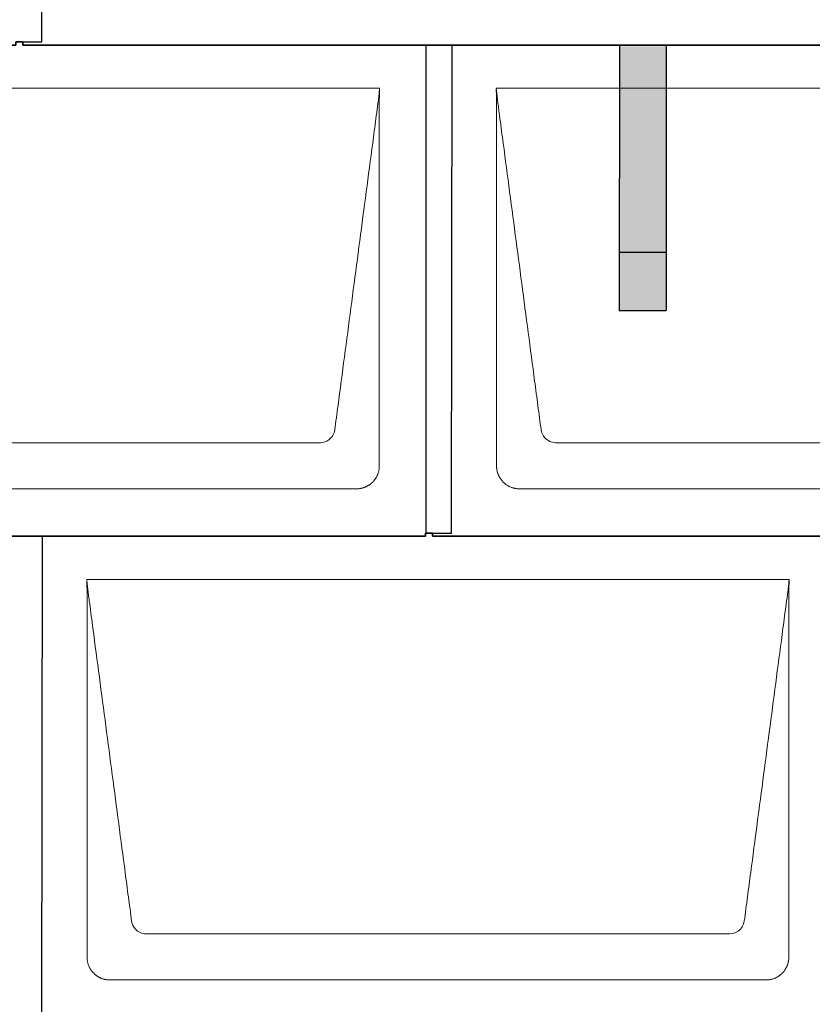
# Model space of a CAD drawing. Units: millimetres. Extents: x 0 to 70034, y 0 to 4832.
# Drawn here: x 4233 to 4910, y 1740 to 2582 of the extents above; entities that cross this region are included whole.
import ezdxf

# ---------------------------------------------------------------- set-up
doc = ezdxf.new("R2010")
doc.units = ezdxf.units.MM
for name, color, linetype, lineweight, true_color in [('01_PREFA-Dachprodukt', 7, 'Continuous', 25, 0xe1000f), ('02_PREFA-Schneefang', 7, 'Continuous', 25, 0xff7f7f), ('02_PREFA-Schneefang-schraffur', 7, 'Continuous', 25, 0xffb4b4)]:
    doc.layers.add(name, color=color, linetype=linetype, lineweight=lineweight, true_color=true_color)
doc.layers.add('Hdgrd_hell', color=250, linetype='Continuous', lineweight=13)

# ---------------------------------------------------------------- blocks, each defined once
blk = doc.blocks.new('A$C3D980656')
at = {"layer": '01_PREFA-Dachprodukt', "lineweight": 5}
for p, q in [((1904.21, -840), (2504.55, -840)), ((2604.21, -840), (3204.55, -840)), ((2453.9, -1142.98), (1954.86, -1142.98)), ((3153.9, -1142.98), (2654.86, -1142.98)), ((2484.42, -1182.4), (1924.34, -1182.4)), ((3184.42, -1182.4), (2624.34, -1182.4)), ((2254.21, -1260), (2854.55, -1260)), ((2803.9, -1562.98), (2304.86, -1562.98)), ((2834.42, -1602.4), (2274.34, -1602.4))]:
    blk.add_line(p, q, dxfattribs=at)
for points, knots in [([(2504.55, -840), (2504.44, -840.88), (2504.26, -842.59), (2504.04, -845.91), (2503.19, -852.05), (2502.05, -860.81), (2500.67, -871.22), (2497.91, -892.11), (2493.77, -923.41), (2486.42, -979.06), (2479.07, -1034.72), (2472.64, -1083.42), (2468.96, -1111.25), (2467.12, -1125.15), (2466.2, -1132.12)], [-112.308616, -112.308616, -112.308616, -112.308616, -112.045391, -111.78214, -111.255637, -110.202631, -109.149625, -108.096619, -103.884595, -99.672571, -91.248523, -87.0365, -84.930488, -82.824476, -82.824476, -82.824476, -82.824476]), ([(2504.56, -840.08), (2504.56, -840.1), (2504.56, -840.12), (2504.56, -840.15), (2504.56, -840.17), (2504.56, -840.22), (2504.56, -840.25), (2504.55, -840.3), (2504.55, -840.31), (2504.55, -840.35), (2504.55, -840.36), (2504.55, -840.41), (2504.55, -840.44), (2504.55, -840.6), (2504.55, -840.74), (2504.55, -841.15), (2504.54, -841.44), (2504.53, -842.04), (2504.52, -842.36), (2504.5, -843.05), (2504.48, -843.42), (2504.45, -844.24), (2504.43, -844.69), (2504.4, -845.4), (2504.39, -845.67), (2504.37, -846.09), (2504.36, -846.24), (2504.35, -846.55), (2504.34, -846.72), (2504.33, -846.98), (2504.32, -847.07), (2504.32, -847.26), (2504.31, -847.37), (2504.3, -847.66), (2504.29, -847.86), (2504.28, -848.24), (2504.28, -848.42), (2504.27, -848.77), (2504.26, -848.94), (2504.26, -849.27), (2504.26, -849.43), (2504.25, -849.66), (2504.25, -849.74), (2504.25, -849.87), (2504.25, -849.93), (2504.25, -850.09), (2504.25, -850.18), (2504.24, -850.75), (2504.24, -851.24), (2504.24, -851.9), (2504.24, -852.08), (2504.24, -852.33), (2504.24, -852.41), (2504.24, -853.1), (2504.24, -853.71), (2504.24, -854.48), (2504.24, -854.64), (2504.24, -854.88), (2504.24, -854.96), (2504.24, -855.12), (2504.24, -855.2), (2504.24, -855.6), (2504.24, -855.91), (2504.24, -856.55), (2504.24, -856.86), (2504.24, -857.51), (2504.25, -857.83), (2504.25, -858.87), (2504.25, -859.58), (2504.25, -861.11), (2504.25, -861.92), (2504.25, -863.6), (2504.25, -864.47), (2504.25, -867.05), (2504.25, -868.76), (2504.25, -871.46), (2504.25, -872.45), (2504.25, -874.45), (2504.25, -875.45), (2504.25, -877.47), (2504.25, -878.48), (2504.25, -879.62), (2504.25, -879.75), (2504.25, -880.01), (2504.25, -880.13), (2504.25, -880.52), (2504.25, -880.77), (2504.25, -881.54), (2504.25, -882.06), (2504.25, -884.64), (2504.25, -886.72), (2504.25, -890.9), (2504.25, -893.01), (2504.25, -896.18), (2504.25, -897.24), (2504.25, -898.84), (2504.25, -899.38), (2504.25, -900.45), (2504.25, -900.99), (2504.25, -903.69), (2504.25, -905.85), (2504.25, -910.2), (2504.25, -912.38), (2504.25, -915.67), (2504.25, -916.77), (2504.25, -918.42), (2504.25, -918.97), (2504.25, -919.8), (2504.25, -920.08), (2504.25, -920.49), (2504.25, -920.63), (2504.25, -920.91), (2504.25, -921.05), (2504.25, -925.43), (2504.25, -929.67), (2504.25, -938.43), (2504.25, -942.95), (2504.25, -956.79), (2504.25, -966.12), (2504.25, -980.27), (2504.25, -985.08), (2504.25, -992.2), (2504.25, -994.5), (2504.25, -997.92), (2504.25, -999.03), (2504.25, -1000.42), (2504.25, -1000.7), (2504.25, -1001.25), (2504.25, -1001.52), (2504.25, -1002.34), (2504.25, -1002.89), (2504.25, -1012.04), (2504.25, -1020.65), (2504.25, -1037.77), (2504.25, -1046.28), (2504.25, -1062.77), (2504.25, -1070.75), (2504.25, -1086.04), (2504.25, -1093.34), (2504.25, -1107.11), (2504.25, -1113.57), (2504.26, -1129.77), (2504.26, -1139.51), (2504.25, -1152.22), (2504.25, -1155.18), (2504.25, -1159.07), (2504.25, -1160.01), (2504.25, -1161.48), (2504.25, -1162.02), (2504.25, -1162.56)], [0.010348, 0.010348, 0.010348, 0.010348, 0.015483, 0.015483, 0.020705, 0.020705, 0.030251, 0.030251, 0.034964, 0.034964, 0.039697, 0.039697, 0.049232, 0.049232, 0.088767, 0.088767, 0.174354, 0.174354, 0.269724, 0.269724, 0.381509, 0.381509, 0.51613, 0.51613, 0.595967, 0.595967, 0.64153, 0.64153, 0.691159, 0.691159, 0.719056, 0.719056, 0.749521, 0.749521, 0.808465, 0.808465, 0.863189, 0.863189, 0.914143, 0.914143, 0.961761, 0.961761, 0.984503, 0.984503, 1.002451, 1.002451, 1.029744, 1.029744, 1.175035, 1.175035, 1.228465, 1.228465, 1.25246, 1.25246, 1.435545, 1.435545, 1.483284, 1.483284, 1.507408, 1.507408, 1.531378, 1.531378, 1.626243, 1.626243, 1.721324, 1.721324, 1.819128, 1.819128, 2.033129, 2.033129, 2.27671, 2.27671, 2.537262, 2.537262, 3.050843, 3.050843, 3.348535, 3.348535, 3.649626, 3.649626, 3.95405, 3.95405, 3.992335, 3.992335, 4.030671, 4.030671, 4.107473, 4.107473, 4.26157, 4.26157, 4.884292, 4.884292, 5.516581, 5.516581, 5.836104, 5.836104, 5.996678, 5.996678, 6.157772, 6.157772, 6.806838, 6.806838, 7.462827, 7.462827, 7.793185, 7.793185, 7.958916, 7.958916, 8.041914, 8.041914, 8.08347, 8.08347, 8.125158, 8.125158, 9.398551, 9.398551, 10.754443, 10.754443, 13.553717, 13.553717, 14.999715, 14.999715, 15.690364, 15.690364, 16.025031, 16.025031, 16.107469, 16.107469, 16.189519, 16.189519, 16.353426, 16.353426, 18.937904, 18.937904, 21.491059, 21.491059, 23.887662, 23.887662, 26.079492, 26.079492, 28.018157, 28.018157, 30.942465, 30.942465, 31.83142, 31.83142, 32.111462, 32.111462, 32.273835, 32.273835, 32.273835, 32.273835]), ([(2642.56, -1132.12), (2641.64, -1125.15), (2639.8, -1111.25), (2634.29, -1069.5), (2626.02, -1006.9), (2616.83, -937.32), (2610.85, -892.1), (2608.09, -871.22), (2606.94, -862.54), (2606.02, -855.55), (2605.43, -851.16), (2605, -847.69), (2604.69, -844.31), (2604.44, -841.76), (2604.21, -840.01)], [-29.484167, -29.484167, -29.484167, -29.484167, -27.378155, -25.272143, -16.848095, -8.424048, -4.212024, -3.159018, -2.106012, -1.579509, -1.053006, -0.789754, -0.526503, -0.001089, -0.001089, -0.001089, -0.001089]), ([(2604.51, -1162.56), (2604.51, -1162.02), (2604.51, -1161.48), (2604.51, -1160), (2604.51, -1159.07), (2604.51, -1155.16), (2604.51, -1152.2), (2604.51, -1139.47), (2604.51, -1129.7), (2604.51, -1106.15), (2604.51, -1092.37), (2604.51, -1070.58), (2604.51, -1062.58), (2604.51, -1046.06), (2604.51, -1037.54), (2604.51, -1020.14), (2604.51, -1011.26), (2604.51, -1002.1), (2604.51, -1001.82), (2604.51, -1001.26), (2604.51, -1000.98), (2604.51, -1000.13), (2604.51, -999.57), (2604.51, -997.87), (2604.51, -996.74), (2604.51, -993.35), (2604.51, -991.08), (2604.51, -984.26), (2604.51, -979.7), (2604.51, -970.59), (2604.51, -966.02), (2604.51, -960.89), (2604.51, -960.32), (2604.51, -959.18), (2604.51, -958.61), (2604.51, -956.9), (2604.51, -955.76), (2604.51, -952.35), (2604.51, -950.08), (2604.51, -943.29), (2604.51, -938.77), (2604.51, -929.78), (2604.51, -925.31), (2604.51, -920.57), (2604.51, -920.3), (2604.51, -919.75), (2604.51, -919.48), (2604.51, -918.66), (2604.51, -918.12), (2604.51, -916.49), (2604.51, -915.41), (2604.51, -912.18), (2604.51, -910.02), (2604.51, -905.74), (2604.51, -903.62), (2604.51, -901.22), (2604.51, -900.96), (2604.51, -900.43), (2604.51, -900.17), (2604.51, -899.37), (2604.51, -898.85), (2604.51, -897.27), (2604.51, -896.22), (2604.51, -893.1), (2604.51, -891.03), (2604.51, -886.91), (2604.51, -884.86), (2604.51, -882.31), (2604.51, -881.81), (2604.51, -881.05), (2604.51, -880.8), (2604.51, -880.42), (2604.51, -880.3), (2604.51, -880.11), (2604.51, -880.04), (2604.51, -879.92), (2604.51, -879.85), (2604.51, -878.74), (2604.51, -877.7), (2604.51, -875.56), (2604.51, -874.48), (2604.51, -872.29), (2604.51, -871.19), (2604.51, -868.23), (2604.51, -866.38), (2604.52, -863.66), (2604.52, -862.8), (2604.52, -861.52), (2604.52, -861.11), (2604.52, -860.5), (2604.52, -860.3), (2604.52, -860.05), (2604.52, -860), (2604.52, -859.9), (2604.52, -859.85), (2604.52, -859.71), (2604.52, -859.61), (2604.52, -858.76), (2604.52, -858), (2604.52, -856.53), (2604.52, -855.82), (2604.52, -855.06), (2604.52, -855.02), (2604.52, -854.93), (2604.52, -854.89), (2604.52, -854.76), (2604.52, -854.67), (2604.52, -854.42), (2604.52, -854.25), (2604.52, -853.77), (2604.52, -853.45), (2604.52, -852.97), (2604.52, -852.82), (2604.52, -852.52), (2604.52, -852.37), (2604.52, -851.93), (2604.52, -851.64), (2604.52, -851.07), (2604.52, -850.77), (2604.52, -850.18), (2604.51, -849.87), (2604.51, -849.39), (2604.5, -849.23), (2604.5, -848.88), (2604.49, -848.7), (2604.48, -848.33), (2604.48, -848.13), (2604.47, -847.84), (2604.46, -847.74), (2604.46, -847.58), (2604.46, -847.53), (2604.45, -847.45), (2604.45, -847.42), (2604.45, -847.37), (2604.45, -847.34), (2604.44, -847.12), (2604.43, -846.92), (2604.42, -846.55), (2604.41, -846.38), (2604.39, -845.91), (2604.38, -845.61), (2604.36, -845.24), (2604.36, -845.17), (2604.35, -845.07), (2604.35, -845.03), (2604.35, -844.97), (2604.35, -844.93), (2604.34, -844.77), (2604.33, -844.64), (2604.32, -844.28), (2604.31, -844.04), (2604.28, -843.39), (2604.27, -842.97), (2604.25, -842.37), (2604.24, -842.18), (2604.23, -841.9), (2604.23, -841.81), (2604.23, -841.62), (2604.23, -841.53), (2604.22, -841.39), (2604.22, -841.35), (2604.22, -841.29), (2604.22, -841.28), (2604.22, -841.26), (2604.22, -841.24), (2604.22, -841.21), (2604.22, -841.19), (2604.22, -841.09), (2604.22, -841.02), (2604.21, -840.83), (2604.21, -840.72), (2604.21, -840.52), (2604.21, -840.43), (2604.21, -840.31), (2604.21, -840.27), (2604.21, -840.21), (2604.21, -840.19), (2604.21, -840.16), (2604.21, -840.15), (2604.21, -840.13), (2604.21, -840.12), (2604.21, -840.09), (2604.21, -840.08), (2604.21, -840.07)], [94.704117, 94.704117, 94.704117, 94.704117, 94.866745, 94.866745, 95.147308, 95.147308, 96.038013, 96.038013, 98.968064, 98.968064, 103.106169, 103.106169, 105.506877, 105.506877, 108.064115, 108.064115, 110.729376, 110.729376, 110.813875, 110.813875, 110.898431, 110.898431, 111.067707, 111.067707, 111.406869, 111.406869, 112.087317, 112.087317, 113.454061, 113.454061, 114.823567, 114.823567, 114.994644, 114.994644, 115.165655, 115.165655, 115.507431, 115.507431, 116.189681, 116.189681, 117.54636, 117.54636, 118.887561, 118.887561, 118.969327, 118.969327, 119.051009, 119.051009, 119.214114, 119.214114, 119.539248, 119.539248, 120.184915, 120.184915, 120.823854, 120.823854, 120.903212, 120.903212, 120.98245, 120.98245, 121.140544, 121.140544, 121.45516, 121.45516, 122.077857, 122.077857, 122.691296, 122.691296, 122.843124, 122.843124, 122.918799, 122.918799, 122.956577, 122.956577, 122.97549, 122.97549, 122.994489, 122.994489, 123.308403, 123.308403, 123.634923, 123.634923, 123.965382, 123.965382, 124.521185, 124.521185, 124.78127, 124.78127, 124.904724, 124.904724, 124.964547, 124.964547, 124.979293, 124.979293, 124.993973, 124.993973, 125.023184, 125.023184, 125.249819, 125.249819, 125.464353, 125.464353, 125.477372, 125.477372, 125.490344, 125.490344, 125.516011, 125.516011, 125.566155, 125.566155, 125.662009, 125.662009, 125.707902, 125.707902, 125.752558, 125.752558, 125.839294, 125.839294, 125.926444, 125.926444, 126.018845, 126.018845, 126.069098, 126.069098, 126.122992, 126.122992, 126.181021, 126.181021, 126.211744, 126.211744, 126.227562, 126.227562, 126.235588, 126.235588, 126.243688, 126.243688, 126.302605, 126.302605, 126.35402, 126.35402, 126.445075, 126.445075, 126.465537, 126.465537, 126.475547, 126.475547, 126.485441, 126.485441, 126.523852, 126.523852, 126.595356, 126.595356, 126.720476, 126.720476, 126.776656, 126.776656, 126.804294, 126.804294, 126.832075, 126.832075, 126.845832, 126.845832, 126.849242, 126.849242, 126.852635, 126.852635, 126.859179, 126.859179, 126.88186, 126.88186, 126.915556, 126.915556, 126.941521, 126.941521, 126.952894, 126.952894, 126.958529, 126.958529, 126.961452, 126.961452, 126.96548, 126.96548, 126.96921, 126.96921, 126.96921, 126.96921]), ([(2466.2, -1132.12), (2465.94, -1133.8), (2464.76, -1137.04), (2460.65, -1141.48), (2456.47, -1142.9), (2453.9, -1142.98)], [-82.824476, -82.824476, -82.824476, -82.824476, -82.333573, -81.842671, -81.106317, -81.106317, -81.106317, -81.106317]), ([(2654.86, -1142.98), (2653.15, -1142.93), (2649.77, -1142.14), (2644.87, -1138.62), (2642.95, -1134.64), (2642.56, -1132.12)], [-31.202326, -31.202326, -31.202326, -31.202326, -30.711423, -30.220521, -29.484167, -29.484167, -29.484167, -29.484167]), ([(2504.25, -1162.56), (2504.26, -1162.84), (2504.26, -1163.14), (2504.25, -1163.75), (2504.23, -1164.07), (2504.18, -1164.73), (2504.15, -1165.07), (2504.06, -1165.77), (2504.01, -1166.13), (2503.88, -1166.79), (2503.82, -1167.09), (2503.68, -1167.71), (2503.59, -1168.02), (2503.41, -1168.65), (2503.31, -1168.97), (2503.09, -1169.61), (2502.97, -1169.93), (2502.73, -1170.54), (2502.6, -1170.83), (2502.33, -1171.41), (2502.19, -1171.7), (2501.88, -1172.28), (2501.72, -1172.57), (2501.39, -1173.14), (2501.21, -1173.42), (2500.85, -1173.96), (2500.67, -1174.23), (2500.28, -1174.75), (2500.08, -1175.01), (2499.67, -1175.51), (2499.46, -1175.76), (2499.02, -1176.24), (2498.79, -1176.48), (2498.33, -1176.94), (2498.09, -1177.17), (2497.61, -1177.6), (2497.36, -1177.82), (2496.86, -1178.23), (2496.6, -1178.43), (2496.08, -1178.81), (2495.81, -1179), (2495.27, -1179.36), (2494.99, -1179.54), (2494.42, -1179.87), (2494.13, -1180.03), (2493.55, -1180.33), (2493.26, -1180.48), (2492.68, -1180.75), (2492.39, -1180.87), (2491.78, -1181.12), (2491.46, -1181.24), (2490.82, -1181.46), (2490.5, -1181.56), (2489.87, -1181.74), (2489.56, -1181.82), (2488.95, -1181.96), (2488.64, -1182.03), (2487.98, -1182.15), (2487.62, -1182.2), (2486.93, -1182.29), (2486.59, -1182.33), (2485.93, -1182.38), (2485.61, -1182.39), (2485, -1182.41), (2484.7, -1182.41), (2484.42, -1182.4)], [32.273835, 32.273835, 32.273835, 32.273835, 32.395438, 32.395438, 32.517041, 32.517041, 32.638645, 32.638645, 32.760248, 32.760248, 32.860569, 32.860569, 32.960889, 32.960889, 33.061209, 33.061209, 33.161529, 33.161529, 33.25305, 33.25305, 33.34457, 33.34457, 33.436091, 33.436091, 33.527611, 33.527611, 33.615603, 33.615603, 33.703594, 33.703594, 33.791585, 33.791585, 33.879577, 33.879577, 33.967548, 33.967548, 34.055518, 34.055518, 34.143489, 34.143489, 34.23146, 34.23146, 34.322989, 34.322989, 34.414518, 34.414518, 34.506046, 34.506046, 34.597575, 34.597575, 34.697878, 34.697878, 34.798182, 34.798182, 34.898486, 34.898486, 34.998789, 34.998789, 35.120292, 35.120292, 35.241796, 35.241796, 35.363299, 35.363299, 35.484802, 35.484802, 35.484802, 35.484802]), ([(2624.34, -1182.4), (2624.06, -1182.41), (2623.76, -1182.41), (2623.15, -1182.39), (2622.83, -1182.38), (2622.17, -1182.33), (2621.83, -1182.3), (2621.13, -1182.21), (2620.78, -1182.15), (2620.11, -1182.03), (2619.81, -1181.97), (2619.19, -1181.82), (2618.88, -1181.74), (2618.25, -1181.56), (2617.94, -1181.46), (2617.3, -1181.24), (2616.98, -1181.12), (2616.37, -1180.87), (2616.08, -1180.74), (2615.49, -1180.48), (2615.2, -1180.33), (2614.63, -1180.03), (2614.34, -1179.87), (2613.77, -1179.53), (2613.49, -1179.36), (2612.94, -1179), (2612.68, -1178.81), (2612.16, -1178.43), (2611.9, -1178.23), (2611.39, -1177.82), (2611.15, -1177.6), (2610.66, -1177.17), (2610.43, -1176.94), (2609.96, -1176.48), (2609.74, -1176.24), (2609.3, -1175.76), (2609.09, -1175.51), (2608.68, -1175), (2608.48, -1174.75), (2608.09, -1174.22), (2607.91, -1173.96), (2607.55, -1173.41), (2607.37, -1173.13), (2607.03, -1172.56), (2606.87, -1172.28), (2606.57, -1171.7), (2606.43, -1171.41), (2606.16, -1170.83), (2606.03, -1170.53), (2605.79, -1169.92), (2605.67, -1169.6), (2605.45, -1168.97), (2605.35, -1168.65), (2605.17, -1168.02), (2605.09, -1167.71), (2604.94, -1167.09), (2604.88, -1166.79), (2604.76, -1166.12), (2604.7, -1165.77), (2604.61, -1165.07), (2604.58, -1164.73), (2604.53, -1164.07), (2604.51, -1163.75), (2604.5, -1163.14), (2604.5, -1162.84), (2604.51, -1162.56)], [91.49315, 91.49315, 91.49315, 91.49315, 91.614713, 91.614713, 91.736277, 91.736277, 91.85784, 91.85784, 91.979404, 91.979404, 92.079731, 92.079731, 92.180058, 92.180058, 92.280386, 92.280386, 92.380713, 92.380713, 92.472253, 92.472253, 92.563792, 92.563792, 92.655332, 92.655332, 92.746871, 92.746871, 92.834886, 92.834886, 92.9229, 92.9229, 93.010914, 93.010914, 93.098928, 93.098928, 93.186922, 93.186922, 93.274915, 93.274915, 93.362909, 93.362909, 93.450903, 93.450903, 93.542449, 93.542449, 93.633996, 93.633996, 93.725543, 93.725543, 93.81709, 93.81709, 93.917398, 93.917398, 94.017706, 94.017706, 94.118014, 94.118014, 94.218321, 94.218321, 94.33977, 94.33977, 94.461219, 94.461219, 94.582668, 94.582668, 94.704117, 94.704117, 94.704117, 94.704117]), ([(2292.56, -1552.12), (2291.64, -1545.15), (2289.8, -1531.25), (2284.29, -1489.5), (2276.02, -1426.9), (2266.83, -1357.32), (2260.85, -1312.1), (2258.09, -1291.22), (2256.94, -1282.54), (2256.02, -1275.55), (2255.43, -1271.16), (2255, -1267.69), (2254.69, -1264.31), (2254.44, -1261.76), (2254.21, -1260.01)], [-29.484167, -29.484167, -29.484167, -29.484167, -27.378155, -25.272143, -16.848095, -8.424048, -4.212024, -3.159018, -2.106012, -1.579509, -1.053006, -0.789754, -0.526503, -0.001089, -0.001089, -0.001089, -0.001089]), ([(2254.51, -1582.56), (2254.51, -1582.02), (2254.51, -1581.48), (2254.51, -1580), (2254.51, -1579.07), (2254.51, -1575.16), (2254.51, -1572.2), (2254.51, -1559.47), (2254.51, -1549.7), (2254.51, -1526.15), (2254.51, -1512.37), (2254.51, -1490.58), (2254.51, -1482.58), (2254.51, -1466.06), (2254.51, -1457.54), (2254.51, -1440.14), (2254.51, -1431.26), (2254.51, -1422.1), (2254.51, -1421.82), (2254.51, -1421.26), (2254.51, -1420.98), (2254.51, -1420.13), (2254.51, -1419.57), (2254.51, -1417.87), (2254.51, -1416.74), (2254.51, -1413.35), (2254.51, -1411.08), (2254.51, -1404.26), (2254.51, -1399.7), (2254.51, -1390.59), (2254.51, -1386.02), (2254.51, -1380.89), (2254.51, -1380.32), (2254.51, -1379.18), (2254.51, -1378.61), (2254.51, -1376.9), (2254.51, -1375.76), (2254.51, -1372.35), (2254.51, -1370.08), (2254.51, -1363.29), (2254.51, -1358.77), (2254.51, -1349.78), (2254.51, -1345.31), (2254.51, -1340.57), (2254.51, -1340.3), (2254.51, -1339.75), (2254.51, -1339.48), (2254.51, -1338.66), (2254.51, -1338.12), (2254.51, -1336.49), (2254.51, -1335.41), (2254.51, -1332.18), (2254.51, -1330.02), (2254.51, -1325.74), (2254.51, -1323.62), (2254.51, -1321.22), (2254.51, -1320.96), (2254.51, -1320.43), (2254.51, -1320.17), (2254.51, -1319.37), (2254.51, -1318.85), (2254.51, -1317.27), (2254.51, -1316.22), (2254.51, -1313.1), (2254.51, -1311.03), (2254.51, -1306.91), (2254.51, -1304.86), (2254.51, -1302.31), (2254.51, -1301.81), (2254.51, -1301.05), (2254.51, -1300.8), (2254.51, -1300.42), (2254.51, -1300.3), (2254.51, -1300.11), (2254.51, -1300.04), (2254.51, -1299.92), (2254.51, -1299.85), (2254.51, -1298.74), (2254.51, -1297.7), (2254.51, -1295.56), (2254.51, -1294.48), (2254.51, -1292.29), (2254.51, -1291.19), (2254.51, -1288.23), (2254.51, -1286.38), (2254.52, -1283.66), (2254.52, -1282.8), (2254.52, -1281.52), (2254.52, -1281.11), (2254.52, -1280.5), (2254.52, -1280.3), (2254.52, -1280.05), (2254.52, -1280), (2254.52, -1279.9), (2254.52, -1279.85), (2254.52, -1279.71), (2254.52, -1279.61), (2254.52, -1278.76), (2254.52, -1278), (2254.52, -1276.53), (2254.52, -1275.82), (2254.52, -1275.06), (2254.52, -1275.02), (2254.52, -1274.93), (2254.52, -1274.89), (2254.52, -1274.76), (2254.52, -1274.67), (2254.52, -1274.42), (2254.52, -1274.25), (2254.52, -1273.77), (2254.52, -1273.45), (2254.52, -1272.97), (2254.52, -1272.82), (2254.52, -1272.52), (2254.52, -1272.37), (2254.52, -1271.93), (2254.52, -1271.64), (2254.52, -1271.07), (2254.52, -1270.77), (2254.52, -1270.18), (2254.51, -1269.87), (2254.51, -1269.39), (2254.5, -1269.23), (2254.5, -1268.88), (2254.49, -1268.7), (2254.48, -1268.33), (2254.48, -1268.13), (2254.47, -1267.84), (2254.46, -1267.74), (2254.46, -1267.58), (2254.46, -1267.53), (2254.45, -1267.45), (2254.45, -1267.42), (2254.45, -1267.37), (2254.45, -1267.34), (2254.44, -1267.12), (2254.43, -1266.92), (2254.42, -1266.55), (2254.41, -1266.38), (2254.39, -1265.91), (2254.38, -1265.61), (2254.36, -1265.24), (2254.36, -1265.17), (2254.35, -1265.07), (2254.35, -1265.03), (2254.35, -1264.97), (2254.35, -1264.93), (2254.34, -1264.77), (2254.33, -1264.64), (2254.32, -1264.28), (2254.31, -1264.04), (2254.28, -1263.39), (2254.27, -1262.97), (2254.25, -1262.37), (2254.24, -1262.18), (2254.23, -1261.9), (2254.23, -1261.81), (2254.23, -1261.62), (2254.23, -1261.53), (2254.22, -1261.39), (2254.22, -1261.35), (2254.22, -1261.29), (2254.22, -1261.28), (2254.22, -1261.26), (2254.22, -1261.24), (2254.22, -1261.21), (2254.22, -1261.19), (2254.22, -1261.09), (2254.22, -1261.02), (2254.21, -1260.83), (2254.21, -1260.72), (2254.21, -1260.52), (2254.21, -1260.43), (2254.21, -1260.31), (2254.21, -1260.27), (2254.21, -1260.21), (2254.21, -1260.19), (2254.21, -1260.16), (2254.21, -1260.15), (2254.21, -1260.13), (2254.21, -1260.12), (2254.21, -1260.09), (2254.21, -1260.08), (2254.21, -1260.07)], [94.704117, 94.704117, 94.704117, 94.704117, 94.866745, 94.866745, 95.147308, 95.147308, 96.038013, 96.038013, 98.968064, 98.968064, 103.106169, 103.106169, 105.506877, 105.506877, 108.064115, 108.064115, 110.729376, 110.729376, 110.813875, 110.813875, 110.898431, 110.898431, 111.067707, 111.067707, 111.406869, 111.406869, 112.087317, 112.087317, 113.454061, 113.454061, 114.823567, 114.823567, 114.994644, 114.994644, 115.165655, 115.165655, 115.507431, 115.507431, 116.189681, 116.189681, 117.54636, 117.54636, 118.887561, 118.887561, 118.969327, 118.969327, 119.051009, 119.051009, 119.214114, 119.214114, 119.539248, 119.539248, 120.184915, 120.184915, 120.823854, 120.823854, 120.903212, 120.903212, 120.98245, 120.98245, 121.140544, 121.140544, 121.45516, 121.45516, 122.077857, 122.077857, 122.691296, 122.691296, 122.843124, 122.843124, 122.918799, 122.918799, 122.956577, 122.956577, 122.97549, 122.97549, 122.994489, 122.994489, 123.308403, 123.308403, 123.634923, 123.634923, 123.965382, 123.965382, 124.521185, 124.521185, 124.78127, 124.78127, 124.904724, 124.904724, 124.964547, 124.964547, 124.979293, 124.979293, 124.993973, 124.993973, 125.023184, 125.023184, 125.249819, 125.249819, 125.464353, 125.464353, 125.477372, 125.477372, 125.490344, 125.490344, 125.516011, 125.516011, 125.566155, 125.566155, 125.662009, 125.662009, 125.707902, 125.707902, 125.752558, 125.752558, 125.839294, 125.839294, 125.926444, 125.926444, 126.018845, 126.018845, 126.069098, 126.069098, 126.122992, 126.122992, 126.181021, 126.181021, 126.211744, 126.211744, 126.227562, 126.227562, 126.235588, 126.235588, 126.243688, 126.243688, 126.302605, 126.302605, 126.35402, 126.35402, 126.445075, 126.445075, 126.465537, 126.465537, 126.475547, 126.475547, 126.485441, 126.485441, 126.523852, 126.523852, 126.595356, 126.595356, 126.720476, 126.720476, 126.776656, 126.776656, 126.804294, 126.804294, 126.832075, 126.832075, 126.845832, 126.845832, 126.849242, 126.849242, 126.852635, 126.852635, 126.859179, 126.859179, 126.88186, 126.88186, 126.915556, 126.915556, 126.941521, 126.941521, 126.952894, 126.952894, 126.958529, 126.958529, 126.961452, 126.961452, 126.96548, 126.96548, 126.96921, 126.96921, 126.96921, 126.96921]), ([(2854.55, -1260), (2854.44, -1260.88), (2854.26, -1262.59), (2854.04, -1265.91), (2853.19, -1272.05), (2852.05, -1280.81), (2850.67, -1291.22), (2847.91, -1312.11), (2843.77, -1343.41), (2836.42, -1399.06), (2829.07, -1454.72), (2822.64, -1503.42), (2818.96, -1531.25), (2817.12, -1545.15), (2816.2, -1552.12)], [-112.308616, -112.308616, -112.308616, -112.308616, -112.045391, -111.78214, -111.255637, -110.202631, -109.149625, -108.096619, -103.884595, -99.672571, -91.248523, -87.0365, -84.930488, -82.824476, -82.824476, -82.824476, -82.824476]), ([(2854.56, -1260.08), (2854.56, -1260.1), (2854.56, -1260.12), (2854.56, -1260.15), (2854.56, -1260.17), (2854.56, -1260.22), (2854.56, -1260.25), (2854.55, -1260.3), (2854.55, -1260.31), (2854.55, -1260.35), (2854.55, -1260.36), (2854.55, -1260.41), (2854.55, -1260.44), (2854.55, -1260.6), (2854.55, -1260.74), (2854.55, -1261.15), (2854.54, -1261.44), (2854.53, -1262.04), (2854.52, -1262.36), (2854.5, -1263.05), (2854.48, -1263.42), (2854.45, -1264.24), (2854.43, -1264.69), (2854.4, -1265.4), (2854.39, -1265.67), (2854.37, -1266.09), (2854.36, -1266.24), (2854.35, -1266.55), (2854.34, -1266.72), (2854.33, -1266.98), (2854.32, -1267.07), (2854.32, -1267.26), (2854.31, -1267.37), (2854.3, -1267.66), (2854.29, -1267.86), (2854.28, -1268.24), (2854.28, -1268.42), (2854.27, -1268.77), (2854.26, -1268.94), (2854.26, -1269.27), (2854.26, -1269.43), (2854.25, -1269.66), (2854.25, -1269.74), (2854.25, -1269.87), (2854.25, -1269.93), (2854.25, -1270.09), (2854.25, -1270.18), (2854.24, -1270.75), (2854.24, -1271.24), (2854.24, -1271.9), (2854.24, -1272.08), (2854.24, -1272.33), (2854.24, -1272.41), (2854.24, -1273.1), (2854.24, -1273.71), (2854.24, -1274.48), (2854.24, -1274.64), (2854.24, -1274.88), (2854.24, -1274.96), (2854.24, -1275.12), (2854.24, -1275.2), (2854.24, -1275.6), (2854.24, -1275.91), (2854.24, -1276.55), (2854.24, -1276.86), (2854.24, -1277.51), (2854.25, -1277.83), (2854.25, -1278.87), (2854.25, -1279.58), (2854.25, -1281.11), (2854.25, -1281.92), (2854.25, -1283.6), (2854.25, -1284.47), (2854.25, -1287.05), (2854.25, -1288.76), (2854.25, -1291.46), (2854.25, -1292.45), (2854.25, -1294.45), (2854.25, -1295.45), (2854.25, -1297.47), (2854.25, -1298.48), (2854.25, -1299.62), (2854.25, -1299.75), (2854.25, -1300.01), (2854.25, -1300.13), (2854.25, -1300.52), (2854.25, -1300.77), (2854.25, -1301.54), (2854.25, -1302.06), (2854.25, -1304.64), (2854.25, -1306.72), (2854.25, -1310.9), (2854.25, -1313.01), (2854.25, -1316.18), (2854.25, -1317.24), (2854.25, -1318.84), (2854.25, -1319.38), (2854.25, -1320.45), (2854.25, -1320.99), (2854.25, -1323.69), (2854.25, -1325.85), (2854.25, -1330.2), (2854.25, -1332.38), (2854.25, -1335.67), (2854.25, -1336.77), (2854.25, -1338.42), (2854.25, -1338.97), (2854.25, -1339.8), (2854.25, -1340.08), (2854.25, -1340.49), (2854.25, -1340.63), (2854.25, -1340.91), (2854.25, -1341.05), (2854.25, -1345.43), (2854.25, -1349.67), (2854.25, -1358.43), (2854.25, -1362.95), (2854.25, -1376.79), (2854.25, -1386.12), (2854.25, -1400.27), (2854.25, -1405.08), (2854.25, -1412.2), (2854.25, -1414.5), (2854.25, -1417.92), (2854.25, -1419.03), (2854.25, -1420.42), (2854.25, -1420.7), (2854.25, -1421.25), (2854.25, -1421.52), (2854.25, -1422.34), (2854.25, -1422.89), (2854.25, -1432.04), (2854.25, -1440.65), (2854.25, -1457.77), (2854.25, -1466.28), (2854.25, -1482.77), (2854.25, -1490.75), (2854.25, -1506.04), (2854.25, -1513.34), (2854.25, -1527.11), (2854.25, -1533.57), (2854.26, -1549.77), (2854.26, -1559.51), (2854.25, -1572.22), (2854.25, -1575.18), (2854.25, -1579.07), (2854.25, -1580.01), (2854.25, -1581.48), (2854.25, -1582.02), (2854.25, -1582.56)], [0.010348, 0.010348, 0.010348, 0.010348, 0.015483, 0.015483, 0.020705, 0.020705, 0.030251, 0.030251, 0.034964, 0.034964, 0.039697, 0.039697, 0.049232, 0.049232, 0.088767, 0.088767, 0.174354, 0.174354, 0.269724, 0.269724, 0.381509, 0.381509, 0.51613, 0.51613, 0.595967, 0.595967, 0.64153, 0.64153, 0.691159, 0.691159, 0.719056, 0.719056, 0.749521, 0.749521, 0.808465, 0.808465, 0.863189, 0.863189, 0.914143, 0.914143, 0.961761, 0.961761, 0.984503, 0.984503, 1.002451, 1.002451, 1.029744, 1.029744, 1.175035, 1.175035, 1.228465, 1.228465, 1.25246, 1.25246, 1.435545, 1.435545, 1.483284, 1.483284, 1.507408, 1.507408, 1.531378, 1.531378, 1.626243, 1.626243, 1.721324, 1.721324, 1.819128, 1.819128, 2.033129, 2.033129, 2.27671, 2.27671, 2.537262, 2.537262, 3.050843, 3.050843, 3.348535, 3.348535, 3.649626, 3.649626, 3.95405, 3.95405, 3.992335, 3.992335, 4.030671, 4.030671, 4.107473, 4.107473, 4.26157, 4.26157, 4.884292, 4.884292, 5.516581, 5.516581, 5.836104, 5.836104, 5.996678, 5.996678, 6.157772, 6.157772, 6.806838, 6.806838, 7.462827, 7.462827, 7.793185, 7.793185, 7.958916, 7.958916, 8.041914, 8.041914, 8.08347, 8.08347, 8.125158, 8.125158, 9.398551, 9.398551, 10.754443, 10.754443, 13.553717, 13.553717, 14.999715, 14.999715, 15.690364, 15.690364, 16.025031, 16.025031, 16.107469, 16.107469, 16.189519, 16.189519, 16.353426, 16.353426, 18.937904, 18.937904, 21.491059, 21.491059, 23.887662, 23.887662, 26.079492, 26.079492, 28.018157, 28.018157, 30.942465, 30.942465, 31.83142, 31.83142, 32.111462, 32.111462, 32.273835, 32.273835, 32.273835, 32.273835]), ([(2304.86, -1562.98), (2303.15, -1562.93), (2299.77, -1562.14), (2294.87, -1558.62), (2292.95, -1554.64), (2292.56, -1552.12)], [-31.202326, -31.202326, -31.202326, -31.202326, -30.711423, -30.220521, -29.484167, -29.484167, -29.484167, -29.484167]), ([(2816.2, -1552.12), (2815.94, -1553.8), (2814.76, -1557.04), (2810.65, -1561.48), (2806.47, -1562.9), (2803.9, -1562.98)], [-82.824476, -82.824476, -82.824476, -82.824476, -82.333573, -81.842671, -81.106317, -81.106317, -81.106317, -81.106317]), ([(2274.34, -1602.4), (2274.06, -1602.41), (2273.76, -1602.41), (2273.15, -1602.39), (2272.83, -1602.38), (2272.17, -1602.33), (2271.83, -1602.3), (2271.13, -1602.21), (2270.78, -1602.15), (2270.11, -1602.03), (2269.81, -1601.97), (2269.19, -1601.82), (2268.88, -1601.74), (2268.25, -1601.56), (2267.94, -1601.46), (2267.3, -1601.24), (2266.98, -1601.12), (2266.37, -1600.87), (2266.08, -1600.74), (2265.49, -1600.48), (2265.2, -1600.33), (2264.63, -1600.03), (2264.34, -1599.87), (2263.77, -1599.53), (2263.49, -1599.36), (2262.94, -1599), (2262.68, -1598.81), (2262.16, -1598.43), (2261.9, -1598.23), (2261.39, -1597.82), (2261.15, -1597.6), (2260.66, -1597.17), (2260.43, -1596.94), (2259.96, -1596.48), (2259.74, -1596.24), (2259.3, -1595.76), (2259.09, -1595.51), (2258.68, -1595), (2258.48, -1594.75), (2258.09, -1594.22), (2257.91, -1593.96), (2257.55, -1593.41), (2257.37, -1593.13), (2257.03, -1592.56), (2256.87, -1592.28), (2256.57, -1591.7), (2256.43, -1591.41), (2256.16, -1590.83), (2256.03, -1590.53), (2255.79, -1589.92), (2255.67, -1589.6), (2255.45, -1588.97), (2255.35, -1588.65), (2255.17, -1588.02), (2255.09, -1587.71), (2254.94, -1587.09), (2254.88, -1586.79), (2254.76, -1586.12), (2254.7, -1585.77), (2254.61, -1585.07), (2254.58, -1584.73), (2254.53, -1584.07), (2254.51, -1583.75), (2254.5, -1583.14), (2254.5, -1582.84), (2254.51, -1582.56)], [91.49315, 91.49315, 91.49315, 91.49315, 91.614713, 91.614713, 91.736277, 91.736277, 91.85784, 91.85784, 91.979404, 91.979404, 92.079731, 92.079731, 92.180058, 92.180058, 92.280386, 92.280386, 92.380713, 92.380713, 92.472253, 92.472253, 92.563792, 92.563792, 92.655332, 92.655332, 92.746871, 92.746871, 92.834886, 92.834886, 92.9229, 92.9229, 93.010914, 93.010914, 93.098928, 93.098928, 93.186922, 93.186922, 93.274915, 93.274915, 93.362909, 93.362909, 93.450903, 93.450903, 93.542449, 93.542449, 93.633996, 93.633996, 93.725543, 93.725543, 93.81709, 93.81709, 93.917398, 93.917398, 94.017706, 94.017706, 94.118014, 94.118014, 94.218321, 94.218321, 94.33977, 94.33977, 94.461219, 94.461219, 94.582668, 94.582668, 94.704117, 94.704117, 94.704117, 94.704117]), ([(2854.25, -1582.56), (2854.26, -1582.84), (2854.26, -1583.14), (2854.25, -1583.75), (2854.23, -1584.07), (2854.18, -1584.73), (2854.15, -1585.07), (2854.06, -1585.77), (2854.01, -1586.13), (2853.88, -1586.79), (2853.82, -1587.09), (2853.68, -1587.71), (2853.59, -1588.02), (2853.41, -1588.65), (2853.31, -1588.97), (2853.09, -1589.61), (2852.97, -1589.93), (2852.73, -1590.54), (2852.6, -1590.83), (2852.33, -1591.41), (2852.19, -1591.7), (2851.88, -1592.28), (2851.72, -1592.57), (2851.39, -1593.14), (2851.21, -1593.42), (2850.85, -1593.96), (2850.67, -1594.23), (2850.28, -1594.75), (2850.08, -1595.01), (2849.67, -1595.51), (2849.46, -1595.76), (2849.02, -1596.24), (2848.79, -1596.48), (2848.33, -1596.94), (2848.09, -1597.17), (2847.61, -1597.6), (2847.36, -1597.82), (2846.86, -1598.23), (2846.6, -1598.43), (2846.08, -1598.81), (2845.81, -1599), (2845.27, -1599.36), (2844.99, -1599.54), (2844.42, -1599.87), (2844.13, -1600.03), (2843.55, -1600.33), (2843.26, -1600.48), (2842.68, -1600.75), (2842.39, -1600.87), (2841.78, -1601.12), (2841.46, -1601.24), (2840.82, -1601.46), (2840.5, -1601.56), (2839.87, -1601.74), (2839.56, -1601.82), (2838.95, -1601.96), (2838.64, -1602.03), (2837.98, -1602.15), (2837.62, -1602.2), (2836.93, -1602.29), (2836.59, -1602.33), (2835.93, -1602.38), (2835.61, -1602.39), (2835, -1602.41), (2834.7, -1602.41), (2834.42, -1602.4)], [32.273835, 32.273835, 32.273835, 32.273835, 32.395438, 32.395438, 32.517041, 32.517041, 32.638645, 32.638645, 32.760248, 32.760248, 32.860569, 32.860569, 32.960889, 32.960889, 33.061209, 33.061209, 33.161529, 33.161529, 33.25305, 33.25305, 33.34457, 33.34457, 33.436091, 33.436091, 33.527611, 33.527611, 33.615603, 33.615603, 33.703594, 33.703594, 33.791585, 33.791585, 33.879577, 33.879577, 33.967548, 33.967548, 34.055518, 34.055518, 34.143489, 34.143489, 34.23146, 34.23146, 34.322989, 34.322989, 34.414518, 34.414518, 34.506046, 34.506046, 34.597575, 34.597575, 34.697878, 34.697878, 34.798182, 34.798182, 34.898486, 34.898486, 34.998789, 34.998789, 35.120292, 35.120292, 35.241796, 35.241796, 35.363299, 35.363299, 35.484802, 35.484802, 35.484802, 35.484802])]:
    blk.add_open_spline(points, degree=3, knots=knots, dxfattribs=at)

msp = doc.modelspace()

# ---------------------------------------------------------------- hatches: boundary and pattern name
at = {"layer": '02_PREFA-Schneefang-schraffur'}
h = msp.add_hatch(color=256, dxfattribs=at)
h.dxf.hatch_style = 1
h.paths.add_polyline_path([(4785.472, 2382.894), (4745.472, 2382.894), (4745.488, 2332.894), (4785.488, 2332.894)])
h.paths.add_polyline_path([(4785.428, 2522.37), (4745.428, 2522.37), (4745.472, 2382.894), (4785.472, 2382.894)])
h.paths.add_polyline_path([(4785.417, 2559.417), (4745.417, 2559.417), (4745.428, 2522.37), (4785.428, 2522.37)])

# ---------------------------------------------------------------- linework, layer by layer
at = {"layer": '01_PREFA-Dachprodukt'}
for points in [[(3535.758, 2563.115), (3535.758, 2560.415), (4229.758, 2560.415), (4229.758, 2563.115), (4251.958, 2563.085), (4252.523, 2980.464), (3885.758, 2980.464), (3885.758, 2983.205), (3879.758, 2983.205), (3879.758, 2980.464), (3552.523, 2980.464)], [(4235.758, 2563.115), (4235.758, 2560.415), (4929.758, 2560.415), (4929.758, 2563.115), (4951.958, 2563.085), (4952.523, 2980.464), (4585.758, 2980.464), (4585.758, 2983.205), (4579.758, 2983.205), (4579.758, 2980.464), (4252.523, 2980.464)], [(3885.758, 2143.115), (3885.758, 2140.415), (4579.758, 2140.415), (4579.758, 2143.115), (4601.958, 2143.085), (4602.523, 2560.464), (4235.758, 2560.464), (4235.758, 2563.205), (4229.758, 2563.205), (4229.758, 2560.464), (3902.523, 2560.464)], [(4580.258, 2560.464), (4580.258, 2143.115)], [(4585.758, 2143.115), (4585.758, 2140.415), (5279.758, 2140.415), (5279.758, 2143.115), (5301.958, 2143.085), (5302.523, 2560.464), (4935.758, 2560.464), (4935.758, 2563.205), (4929.758, 2563.205), (4929.758, 2560.464), (4602.523, 2560.464)], [(3535.758, 1723.115), (3535.758, 1720.415), (4229.758, 1720.415), (4229.758, 1723.115), (4251.958, 1723.085), (4252.523, 2140.464), (3885.758, 2140.464), (3885.758, 2143.205), (3879.758, 2143.205), (3879.758, 2140.464), (3552.523, 2140.464)], [(4235.758, 1723.115), (4235.758, 1720.415), (4929.758, 1720.415), (4929.758, 1723.115), (4951.958, 1723.085), (4952.523, 2140.464), (4585.758, 2140.464), (4585.758, 2143.205), (4579.758, 2143.205), (4579.758, 2140.464), (4252.523, 2140.464)]]:
    msp.add_lwpolyline(points, dxfattribs=at)
at = {"layer": '02_PREFA-Schneefang'}
for p, q in [((4745.559, 2559.817), (4745.488, 2333.417)), ((4785.559, 2559.817), (4785.488, 2333.417)), ((4745.488, 2383.417), (4785.488, 2383.417)), ((4745.488, 2333.417), (4785.488, 2333.417))]:
    msp.add_line(p, q, dxfattribs=at)

# ---------------------------------------------------------------- block references
at = {"layer": 'Hdgrd_hell'}
msp.add_blockref('A$C3D980656', (2036.108, 3363.417), dxfattribs=at)

doc.saveas('drawing.dxf')
